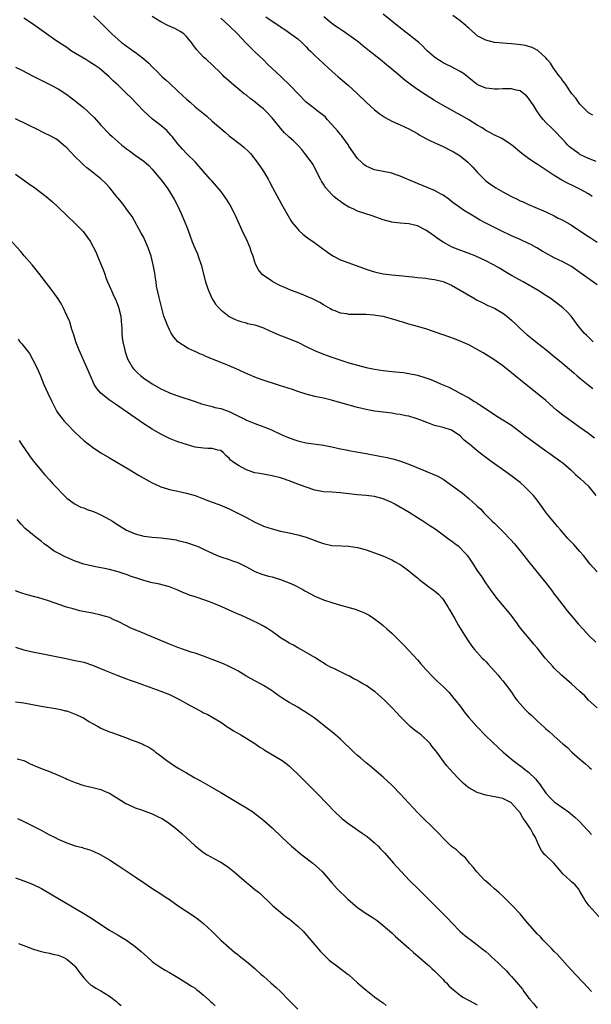
# Model space of a CAD drawing. Units: inches. Extents: x 2628000 to 2631000, y 1515000 to 1518000.
# Drawn here: x 2628350 to 2628484, y 1516044 to 1516274 of the extents above; entities that cross this region are included whole.
import ezdxf

# ---------------------------------------------------------------- set-up
doc = ezdxf.new("R2010")
doc.units = ezdxf.units.IN
doc.header["$MEASUREMENT"] = 0
doc.layers.add('LD26281515_10ft', color=93, linetype='Continuous')

msp = doc.modelspace()

# ---------------------------------------------------------------- linework, layer by layer
at = {"layer": 'LD26281515_10ft'}
for points, elevation in [([(2628484.82, 1516241.18), (2628483, 1516241.84), (2628481, 1516242.83), (2628480.74, 1516243), (2628479.71, 1516243.71), (2628478.59, 1516244.59), (2628478.17, 1516245), (2628477.6, 1516245.6), (2628477, 1516246.29), (2628476.31, 1516247), (2628475.69, 1516247.69), (2628475, 1516248.38), (2628474.33, 1516249), (2628473, 1516250.32), (2628472.38, 1516251), (2628471.79, 1516251.79), (2628470.96, 1516253), (2628470.2, 1516254.2), (2628469, 1516256), (2628468.5, 1516256.5), (2628467.91, 1516257), (2628467, 1516257.69), (2628466.12, 1516257.88), (2628465, 1516258.18), (2628463.86, 1516258.14), (2628463, 1516258.16), (2628461.9, 1516258.1), (2628461, 1516258.1), (2628459.77, 1516258.23), (2628459, 1516258.34), (2628457.31, 1516259), (2628457, 1516259.14), (2628455, 1516260.74), (2628454.87, 1516260.87), (2628453.75, 1516261.75), (2628453, 1516262.23), (2628451, 1516263.27), (2628449.83, 1516263.83), (2628449, 1516264.26), (2628448.53, 1516264.53), (2628447.74, 1516265), (2628447, 1516265.56), (2628445.33, 1516267), (2628445, 1516267.32), (2628444.21, 1516268.21), (2628443.3, 1516269), (2628438.25, 1516273), (2628435, 1516275.59)], 8010), ([(2628483.99, 1516251.99), (2628483, 1516252.58), (2628482.8, 1516252.8), (2628482.57, 1516253), (2628481, 1516254.6), (2628480.68, 1516255), (2628480.01, 1516256.01), (2628479.13, 1516257), (2628477.76, 1516259), (2628477.48, 1516259.48), (2628477, 1516260.05), (2628476.64, 1516260.64), (2628476.32, 1516261), (2628474.83, 1516263), (2628474.14, 1516264.14), (2628473.34, 1516265), (2628473, 1516265.42), (2628471.14, 1516267.14), (2628469.84, 1516267.84), (2628469, 1516268.03), (2628468.27, 1516268.27), (2628466.54, 1516268.54), (2628465, 1516268.72), (2628463, 1516268.85), (2628461, 1516269), (2628459, 1516269.51), (2628457, 1516270.59), (2628456.51, 1516271), (2628455.75, 1516271.75), (2628455, 1516272.32), (2628454.67, 1516272.67), (2628454.3, 1516273), (2628453, 1516274.07), (2628451.31, 1516275.31)], 8000), ([(2628484.41, 1516176.41), (2628483, 1516177.5), (2628481, 1516178.96), (2628478.11, 1516181), (2628477, 1516181.82), (2628475.56, 1516183), (2628473, 1516185.26), (2628471, 1516186.9), (2628468.35, 1516189), (2628467, 1516190.12), (2628465.88, 1516191), (2628465.39, 1516191.39), (2628465, 1516191.75), (2628463, 1516193.34), (2628460.65, 1516195), (2628459.64, 1516195.64), (2628458.4, 1516196.4), (2628457, 1516197.21), (2628455, 1516198.24), (2628454.49, 1516198.49), (2628451.65, 1516199.65), (2628449, 1516200.58), (2628448.68, 1516200.68), (2628446.55, 1516201.45), (2628445, 1516201.98), (2628443, 1516202.57), (2628441, 1516203.13), (2628439.59, 1516203.59), (2628439, 1516203.73), (2628438.06, 1516204.06), (2628435, 1516204.88), (2628434.32, 1516205), (2628432.77, 1516205.23), (2628431, 1516205.33), (2628429.34, 1516205.34), (2628428.6, 1516205.4), (2628427, 1516205.4), (2628426.48, 1516205.52), (2628425, 1516205.68), (2628423.78, 1516206.22), (2628423, 1516206.49), (2628422.67, 1516206.67), (2628422.16, 1516207), (2628421, 1516207.66), (2628420.15, 1516208.15), (2628418.46, 1516209), (2628417, 1516209.66), (2628415.91, 1516210.09), (2628413.15, 1516211.15), (2628411.75, 1516211.75), (2628411, 1516212.1), (2628409.21, 1516213), (2628409, 1516213.13), (2628407, 1516214.51), (2628406.72, 1516214.72), (2628406.43, 1516215), (2628405.81, 1516215.81), (2628405.23, 1516217), (2628405, 1516217.62), (2628404.6, 1516219), (2628404.13, 1516220.13), (2628403.88, 1516221), (2628403, 1516223), (2628402.34, 1516224.34), (2628400.49, 1516228.49), (2628400.24, 1516229), (2628399.12, 1516231.12), (2628398.35, 1516232.35), (2628397, 1516234.25), (2628395, 1516236.56), (2628394.57, 1516237), (2628393, 1516238.81), (2628392, 1516240), (2628391.1, 1516241), (2628389, 1516243.02), (2628388.06, 1516244.06), (2628387, 1516245.26), (2628385.64, 1516247), (2628385.34, 1516247.34), (2628384.38, 1516248.38), (2628383, 1516249.56), (2628381.08, 1516251.08), (2628378.95, 1516253), (2628376.05, 1516256.05), (2628375, 1516257.1), (2628373.02, 1516259), (2628371.96, 1516259.96), (2628370.89, 1516261), (2628368.57, 1516263), (2628367.65, 1516263.65), (2628366.42, 1516264.42), (2628365.43, 1516265), (2628362.14, 1516267), (2628361, 1516267.8), (2628359.15, 1516269), (2628357.88, 1516269.88), (2628356.25, 1516271), (2628353, 1516273.34), (2628351, 1516274.66)], 8070), ([(2628367.26, 1516275.26), (2628369, 1516273.58), (2628369.57, 1516273), (2628370.31, 1516272.31), (2628371.58, 1516271), (2628373, 1516269.71), (2628373.83, 1516269), (2628374.52, 1516268.52), (2628375, 1516268.16), (2628375.69, 1516267.69), (2628376.61, 1516267), (2628377, 1516266.72), (2628379, 1516265.15), (2628380.18, 1516264.18), (2628381, 1516263.28), (2628381.15, 1516263.15), (2628381.28, 1516263), (2628382.18, 1516262.18), (2628383, 1516261.29), (2628383.3, 1516261), (2628384.21, 1516260.21), (2628385, 1516259.47), (2628387, 1516257.65), (2628389, 1516255.75), (2628389.83, 1516255), (2628391, 1516253.98), (2628393.74, 1516251.74), (2628395, 1516250.6), (2628397, 1516248.86), (2628398.03, 1516248.03), (2628399, 1516247.2), (2628401.84, 1516245), (2628402.47, 1516244.47), (2628403.49, 1516243.49), (2628403.94, 1516243), (2628405, 1516241.69), (2628405.54, 1516241), (2628406.96, 1516238.96), (2628408.13, 1516237), (2628408.44, 1516236.44), (2628409.11, 1516235.11), (2628411.19, 1516231.19), (2628413.39, 1516227.39), (2628413.67, 1516227), (2628415, 1516225.3), (2628415.28, 1516225), (2628416.18, 1516224.18), (2628417.31, 1516223.31), (2628419, 1516222.11), (2628421.95, 1516219.95), (2628423, 1516219.22), (2628423.38, 1516219), (2628425, 1516218.19), (2628427, 1516217.44), (2628431, 1516215.98), (2628431.75, 1516215.75), (2628433, 1516215.32), (2628433.28, 1516215.28), (2628435, 1516214.85), (2628437, 1516214.61), (2628439.62, 1516214.38), (2628441, 1516214.22), (2628441.85, 1516214.15), (2628443, 1516214.01), (2628444.06, 1516213.94), (2628445, 1516213.84), (2628445.73, 1516213.73), (2628447, 1516213.58), (2628449, 1516213.08), (2628449.21, 1516213), (2628451, 1516212.2), (2628456.51, 1516209), (2628457, 1516208.73), (2628458.14, 1516208.14), (2628459.48, 1516207.48), (2628461, 1516206.81), (2628463, 1516205.67), (2628463.87, 1516205), (2628465, 1516204.07), (2628466.07, 1516203), (2628467, 1516202.13), (2628468.64, 1516200.64), (2628469, 1516200.35), (2628469.77, 1516199.76), (2628471, 1516198.77), (2628473, 1516197.19), (2628475, 1516195.57), (2628475.3, 1516195.3), (2628477, 1516193.89), (2628478.54, 1516192.54), (2628479, 1516192.17), (2628479.62, 1516191.62), (2628480.38, 1516191), (2628481, 1516190.45), (2628482.9, 1516188.9), (2628484.02, 1516188.02)], 8060), ([(2628484.09, 1516199), (2628483, 1516200.05), (2628482.53, 1516200.53), (2628482.03, 1516201), (2628480.39, 1516203), (2628479.82, 1516203.82), (2628478.94, 1516204.94), (2628477.98, 1516205.98), (2628477, 1516206.93), (2628474.28, 1516209), (2628473, 1516209.81), (2628471.21, 1516211), (2628467.76, 1516213), (2628465, 1516214.52), (2628463.43, 1516215.43), (2628462.17, 1516216.17), (2628460.82, 1516217), (2628459, 1516217.95), (2628456.63, 1516219), (2628455.47, 1516219.47), (2628452.56, 1516220.56), (2628451.49, 1516221), (2628451, 1516221.23), (2628449, 1516222.32), (2628447.94, 1516223), (2628447.38, 1516223.38), (2628447, 1516223.68), (2628446.2, 1516224.2), (2628445, 1516225.11), (2628443, 1516226.1), (2628441, 1516226.55), (2628439, 1516226.72), (2628437, 1516226.97), (2628435, 1516227.49), (2628432.41, 1516228.41), (2628429, 1516229.55), (2628427.95, 1516230.05), (2628427, 1516230.48), (2628425.45, 1516231.45), (2628425, 1516231.79), (2628424.29, 1516232.29), (2628423.48, 1516233), (2628423, 1516233.45), (2628421.59, 1516235), (2628421.33, 1516235.33), (2628421, 1516235.87), (2628420.55, 1516236.55), (2628420.31, 1516237), (2628419.31, 1516239), (2628419.23, 1516239.23), (2628418.55, 1516240.55), (2628418.2, 1516241), (2628416.7, 1516243), (2628415.95, 1516243.95), (2628415, 1516245), (2628413.99, 1516245.99), (2628413, 1516246.82), (2628412.83, 1516247), (2628411.89, 1516247.89), (2628410.95, 1516248.95), (2628409.32, 1516251), (2628409, 1516251.38), (2628407.45, 1516253), (2628407, 1516253.44), (2628406.14, 1516254.14), (2628405, 1516255.12), (2628403.91, 1516255.91), (2628403, 1516256.64), (2628402.52, 1516257), (2628401, 1516258.26), (2628400.07, 1516259), (2628397.84, 1516261), (2628397.41, 1516261.41), (2628397, 1516261.85), (2628395, 1516263.81), (2628393.65, 1516265), (2628393, 1516265.6), (2628391.34, 1516267.34), (2628390.52, 1516268.52), (2628390.21, 1516269), (2628389.64, 1516269.64), (2628389, 1516270.39), (2628388.36, 1516271), (2628387.54, 1516271.54), (2628387, 1516271.86), (2628386.25, 1516272.25), (2628384.61, 1516273), (2628383, 1516273.8), (2628381, 1516275.07)], 8050), ([(2628485, 1516212.27), (2628481, 1516215.18), (2628479, 1516216.59), (2628477, 1516217.71), (2628475, 1516218.63), (2628473, 1516219.7), (2628472.19, 1516220.19), (2628470.93, 1516220.93), (2628469.64, 1516221.64), (2628469, 1516221.95), (2628467, 1516222.88), (2628465, 1516223.77), (2628462.43, 1516225), (2628459, 1516226.77), (2628457.55, 1516227.55), (2628456.29, 1516228.29), (2628453.78, 1516229.78), (2628452.06, 1516231), (2628451.45, 1516231.45), (2628451, 1516231.83), (2628450.34, 1516232.34), (2628449, 1516233.28), (2628448.42, 1516233.58), (2628447, 1516234.36), (2628443, 1516236.03), (2628441, 1516236.85), (2628440.6, 1516237), (2628439, 1516237.7), (2628438.02, 1516238.02), (2628437, 1516238.4), (2628435, 1516238.81), (2628433, 1516239.19), (2628431.72, 1516239.72), (2628431, 1516240.06), (2628430.48, 1516240.48), (2628429.89, 1516241), (2628429, 1516241.86), (2628427, 1516244.74), (2628426.86, 1516245), (2628425.4, 1516247), (2628425.22, 1516247.22), (2628425, 1516247.44), (2628424.31, 1516248.31), (2628423, 1516249.8), (2628421.91, 1516251), (2628421.51, 1516251.51), (2628421, 1516251.95), (2628420.42, 1516252.42), (2628419.56, 1516253), (2628419, 1516253.47), (2628417.01, 1516255.01), (2628415, 1516257.09), (2628413.2, 1516259), (2628411.17, 1516261), (2628407.95, 1516263.95), (2628406.91, 1516265), (2628405, 1516266.79), (2628403.87, 1516267.88), (2628402.88, 1516268.88), (2628400.93, 1516271), (2628399, 1516272.9), (2628397, 1516274.65)], 8040), ([(2628407.55, 1516275), (2628409, 1516273.96), (2628410.79, 1516272.79), (2628411, 1516272.63), (2628412, 1516272), (2628413.4, 1516271), (2628415, 1516269.82), (2628415.94, 1516269), (2628417, 1516267.99), (2628417.47, 1516267.47), (2628418, 1516267), (2628419, 1516265.99), (2628421, 1516264.09), (2628422.17, 1516263), (2628424.45, 1516261), (2628426.78, 1516259), (2628429.01, 1516257), (2628431, 1516255.06), (2628433, 1516253.24), (2628434.27, 1516252.27), (2628435, 1516251.75), (2628435.46, 1516251.46), (2628437, 1516250.63), (2628439, 1516249.73), (2628441, 1516248.79), (2628443, 1516247.67), (2628443.41, 1516247.41), (2628445, 1516246.55), (2628446.03, 1516246.03), (2628449, 1516244.63), (2628451, 1516243.65), (2628451.43, 1516243.43), (2628453, 1516242.46), (2628454.76, 1516241), (2628455, 1516240.78), (2628455.88, 1516239.88), (2628457, 1516238.64), (2628458.61, 1516237), (2628458.81, 1516236.81), (2628459, 1516236.66), (2628459.95, 1516235.95), (2628461, 1516235.2), (2628461.31, 1516235), (2628463, 1516234.05), (2628465, 1516232.95), (2628466.32, 1516232.32), (2628467, 1516231.99), (2628467.69, 1516231.69), (2628469, 1516231.11), (2628470.49, 1516230.49), (2628473, 1516229.42), (2628475, 1516228.47), (2628475.94, 1516227.94), (2628477, 1516227.4), (2628479, 1516226.23), (2628482.18, 1516224.18), (2628483, 1516223.61), (2628483.38, 1516223.38), (2628485, 1516222.26)], 8030), ([(2628483.89, 1516233), (2628483, 1516233.6), (2628481, 1516234.68), (2628480.37, 1516235), (2628479.43, 1516235.43), (2628478.08, 1516236.08), (2628476.79, 1516236.79), (2628475, 1516237.86), (2628471, 1516240.53), (2628470.25, 1516241), (2628469, 1516241.84), (2628467.39, 1516243), (2628465, 1516245.07), (2628463, 1516246.35), (2628462.6, 1516246.6), (2628461.25, 1516247.25), (2628461, 1516247.35), (2628459.95, 1516247.95), (2628459, 1516248.42), (2628458.66, 1516248.66), (2628458.13, 1516249), (2628457, 1516249.67), (2628455, 1516250.92), (2628453, 1516252.06), (2628452.37, 1516252.38), (2628450.61, 1516253.39), (2628449, 1516254.28), (2628447, 1516255.45), (2628444.82, 1516256.82), (2628443, 1516258.04), (2628441.65, 1516259), (2628441.28, 1516259.28), (2628441, 1516259.51), (2628440.13, 1516260.13), (2628439, 1516261.12), (2628437.95, 1516261.95), (2628437, 1516262.79), (2628435.77, 1516263.77), (2628434.31, 1516265), (2628431.81, 1516267), (2628430.23, 1516268.23), (2628429.12, 1516269.12), (2628427, 1516270.73), (2628425.66, 1516271.66), (2628424.46, 1516272.46), (2628423.6, 1516273), (2628423, 1516273.44), (2628421.1, 1516275)], 8020), ([(2628349, 1516263.24), (2628350.51, 1516262.51), (2628353, 1516261.16), (2628355, 1516260.16), (2628357.38, 1516259), (2628359, 1516258.12), (2628361, 1516256.84), (2628362.07, 1516256.07), (2628363, 1516255.33), (2628363.36, 1516255), (2628365, 1516253.69), (2628365.74, 1516253), (2628366.41, 1516252.41), (2628367.43, 1516251.43), (2628369, 1516249.69), (2628371, 1516247.55), (2628371.59, 1516247), (2628373, 1516245.76), (2628373.92, 1516245), (2628374.53, 1516244.53), (2628375, 1516244.13), (2628375.66, 1516243.66), (2628377, 1516242.63), (2628379, 1516241.22), (2628380.19, 1516240.19), (2628381, 1516239.36), (2628382.05, 1516238.05), (2628383, 1516236.91), (2628384.45, 1516235), (2628385, 1516234.17), (2628385.74, 1516233), (2628386.16, 1516232.16), (2628386.79, 1516231), (2628387.76, 1516229), (2628388.62, 1516227), (2628389, 1516226.03), (2628389.42, 1516225), (2628390.36, 1516222.36), (2628390.92, 1516220.92), (2628391.54, 1516219.54), (2628391.76, 1516219), (2628392.46, 1516217), (2628393.47, 1516213), (2628393.84, 1516211.84), (2628394.12, 1516211), (2628395, 1516209.05), (2628395.82, 1516207.82), (2628396.52, 1516207), (2628397, 1516206.49), (2628397.81, 1516205.81), (2628399, 1516204.9), (2628400.26, 1516204.26), (2628401, 1516203.94), (2628401.7, 1516203.7), (2628403, 1516203.4), (2628403.3, 1516203.3), (2628405, 1516202.92), (2628407, 1516202.21), (2628408.35, 1516201.65), (2628410.62, 1516200.62), (2628411, 1516200.49), (2628412.04, 1516200.04), (2628413, 1516199.69), (2628415, 1516198.86), (2628417, 1516197.92), (2628418.96, 1516196.96), (2628421, 1516196.06), (2628423, 1516195.35), (2628427, 1516194.07), (2628429, 1516193.49), (2628431, 1516192.99), (2628433, 1516192.59), (2628435, 1516192.27), (2628437, 1516192.03), (2628439.76, 1516191.76), (2628441, 1516191.6), (2628443, 1516191.19), (2628445, 1516190.56), (2628446.14, 1516190.14), (2628448.82, 1516189), (2628450.37, 1516188.37), (2628451.7, 1516187.7), (2628452.91, 1516187), (2628455, 1516185.84), (2628456.35, 1516185), (2628456.78, 1516184.78), (2628457, 1516184.6), (2628458.01, 1516184.01), (2628459, 1516183.27), (2628461, 1516181.97), (2628461.59, 1516181.59), (2628463, 1516180.74), (2628465, 1516179.44), (2628467, 1516177.95), (2628468.21, 1516177), (2628469, 1516176.42), (2628471, 1516174.92), (2628473, 1516173.47), (2628473.72, 1516173), (2628476.56, 1516171), (2628477, 1516170.64), (2628478.85, 1516169), (2628479.95, 1516167.95), (2628481.09, 1516167), (2628483, 1516165.2), (2628483.18, 1516165), (2628484.75, 1516163)], 8080), ([(2628485, 1516145.14), (2628483.41, 1516147), (2628481.81, 1516149), (2628481, 1516149.95), (2628480.03, 1516151), (2628479.56, 1516151.56), (2628478.21, 1516153), (2628476.46, 1516155), (2628475.79, 1516155.79), (2628474.74, 1516157), (2628473.13, 1516159), (2628472.25, 1516160.25), (2628471, 1516161.92), (2628470.12, 1516163), (2628468.6, 1516164.6), (2628468.18, 1516165), (2628467, 1516166.03), (2628465.81, 1516167), (2628464.19, 1516168.19), (2628461, 1516170.46), (2628460.28, 1516171), (2628458.35, 1516172.35), (2628457, 1516173.44), (2628455.14, 1516175), (2628455, 1516175.14), (2628453.96, 1516175.96), (2628453, 1516177), (2628451, 1516178.31), (2628449, 1516178.95), (2628447, 1516179.42), (2628445.85, 1516179.85), (2628445, 1516180.15), (2628444.42, 1516180.42), (2628442.97, 1516180.97), (2628441, 1516181.55), (2628440.33, 1516181.67), (2628439, 1516181.95), (2628438.09, 1516182.09), (2628437, 1516182.25), (2628433, 1516182.75), (2628431, 1516183.11), (2628429, 1516183.61), (2628422.63, 1516185.37), (2628421, 1516185.77), (2628419, 1516186.2), (2628417, 1516186.72), (2628415.3, 1516187.3), (2628415, 1516187.38), (2628413.8, 1516187.8), (2628410.77, 1516188.77), (2628406.26, 1516190.26), (2628405, 1516190.71), (2628404.28, 1516191), (2628403.38, 1516191.38), (2628400.65, 1516192.65), (2628399, 1516193.39), (2628394.96, 1516195), (2628393.55, 1516195.55), (2628393, 1516195.83), (2628392.15, 1516196.15), (2628391, 1516196.75), (2628390.81, 1516196.81), (2628389.43, 1516197.43), (2628387, 1516199), (2628386.03, 1516200.03), (2628385.44, 1516201), (2628385, 1516201.79), (2628384.45, 1516203), (2628384.08, 1516204.08), (2628383.74, 1516205), (2628383.13, 1516207.13), (2628382.74, 1516208.74), (2628382.62, 1516209.38), (2628382.02, 1516212.02), (2628381.89, 1516213), (2628381.75, 1516213.75), (2628381.57, 1516215), (2628381.23, 1516217), (2628381, 1516218.02), (2628380.75, 1516219), (2628380.31, 1516220.31), (2628380.05, 1516221), (2628379.17, 1516223), (2628379, 1516223.36), (2628378.43, 1516224.43), (2628376.26, 1516228.26), (2628375.75, 1516229), (2628375, 1516230.02), (2628374.6, 1516230.6), (2628373.72, 1516231.72), (2628373, 1516232.56), (2628372.81, 1516232.81), (2628371, 1516235.08), (2628370.08, 1516236.08), (2628369, 1516237.1), (2628367, 1516238.67), (2628366.61, 1516239), (2628365.69, 1516239.69), (2628365, 1516240.32), (2628364.26, 1516241), (2628363, 1516242.22), (2628361, 1516244.32), (2628360.66, 1516244.66), (2628360.28, 1516245), (2628359, 1516246.05), (2628358.43, 1516246.43), (2628357.15, 1516247.15), (2628355.82, 1516247.82), (2628355, 1516248.18), (2628354.46, 1516248.46), (2628349, 1516251.13)], 8090), ([(2628349, 1516238.18), (2628350.63, 1516237), (2628352.04, 1516236.04), (2628353.53, 1516235), (2628356.18, 1516233), (2628357.69, 1516231.69), (2628358.74, 1516230.74), (2628359, 1516230.46), (2628361, 1516228.53), (2628363, 1516226.68), (2628364.64, 1516225), (2628364.81, 1516224.81), (2628366.49, 1516222.49), (2628367.89, 1516219.89), (2628368.22, 1516219), (2628369.04, 1516217), (2628369.63, 1516215.63), (2628369.8, 1516215), (2628370.25, 1516213.75), (2628370.56, 1516213), (2628371.32, 1516211.32), (2628371.43, 1516211), (2628371.77, 1516210.23), (2628372.56, 1516208.56), (2628373.12, 1516207.12), (2628373.63, 1516205), (2628373.71, 1516203.71), (2628373.82, 1516203), (2628373.91, 1516202.09), (2628373.89, 1516201), (2628373.96, 1516199.96), (2628374.1, 1516199), (2628374.55, 1516197), (2628374.67, 1516196.67), (2628375.23, 1516195), (2628376.36, 1516193), (2628376.64, 1516192.64), (2628377.61, 1516191.61), (2628378.31, 1516191), (2628379, 1516190.48), (2628381, 1516189.11), (2628383, 1516187.96), (2628383.67, 1516187.67), (2628385, 1516187.05), (2628387, 1516186.31), (2628391, 1516184.98), (2628392.5, 1516184.5), (2628394.05, 1516184.05), (2628395, 1516183.84), (2628395.65, 1516183.65), (2628397, 1516183.35), (2628399, 1516182.65), (2628399.74, 1516182.26), (2628401, 1516181.67), (2628402.8, 1516180.8), (2628403, 1516180.66), (2628404.2, 1516180.2), (2628405, 1516179.85), (2628405.63, 1516179.63), (2628407.32, 1516179), (2628409, 1516178.31), (2628411, 1516177.4), (2628411.84, 1516177), (2628412.65, 1516176.65), (2628414.11, 1516176.11), (2628415, 1516175.82), (2628415.65, 1516175.65), (2628417, 1516175.35), (2628421, 1516174.77), (2628423, 1516174.39), (2628425, 1516173.94), (2628426.3, 1516173.7), (2628427, 1516173.54), (2628428.74, 1516173.26), (2628431, 1516172.86), (2628434.25, 1516172.25), (2628435.91, 1516171.91), (2628437.53, 1516171.53), (2628439.06, 1516171.06), (2628441, 1516170.37), (2628445, 1516168.75), (2628447, 1516167.89), (2628447.6, 1516167.6), (2628449, 1516166.85), (2628451, 1516165.48), (2628452.41, 1516164.41), (2628453.54, 1516163.54), (2628455, 1516162.32), (2628456.76, 1516160.76), (2628457, 1516160.52), (2628457.79, 1516159.79), (2628458.53, 1516159), (2628460.51, 1516157), (2628461, 1516156.52), (2628461.79, 1516155.79), (2628463, 1516154.59), (2628464.76, 1516152.76), (2628465.7, 1516151.7), (2628467.89, 1516149), (2628469, 1516147.58), (2628471, 1516145.12), (2628471.96, 1516143.96), (2628473, 1516142.58), (2628474.56, 1516140.56), (2628475, 1516139.94), (2628475.42, 1516139.42), (2628477, 1516137.34), (2628478.05, 1516136.05), (2628478.93, 1516134.93), (2628480.56, 1516133), (2628481.72, 1516131.72), (2628483, 1516130.34), (2628484.7, 1516128.7)], 8100), ([(2628485, 1516113.34), (2628483, 1516115.18), (2628482.13, 1516116.13), (2628481, 1516117.16), (2628479.05, 1516119), (2628476.7, 1516121), (2628475, 1516122.63), (2628474.64, 1516123), (2628473.86, 1516123.86), (2628472.91, 1516125), (2628471, 1516127.36), (2628470.24, 1516128.24), (2628469.63, 1516129), (2628467.53, 1516131.53), (2628466.65, 1516132.65), (2628466.41, 1516133), (2628464.91, 1516135), (2628464.07, 1516136.07), (2628463.26, 1516137), (2628461.57, 1516139), (2628461, 1516139.76), (2628460.5, 1516140.5), (2628460.11, 1516141), (2628459, 1516142.63), (2628458.06, 1516144.06), (2628457, 1516145.59), (2628456.09, 1516147), (2628455, 1516148.58), (2628454.68, 1516149), (2628453.88, 1516149.88), (2628453, 1516150.79), (2628452.74, 1516151), (2628451.74, 1516151.74), (2628451, 1516152.32), (2628450.59, 1516152.59), (2628449, 1516153.78), (2628447.12, 1516155.12), (2628445.93, 1516155.93), (2628444.26, 1516157), (2628443, 1516157.84), (2628441.06, 1516159.06), (2628437.72, 1516161), (2628437, 1516161.38), (2628435, 1516162.26), (2628433, 1516162.8), (2628431, 1516163.04), (2628429, 1516163.21), (2628427, 1516163.45), (2628425, 1516163.66), (2628423, 1516163.77), (2628421, 1516163.91), (2628419, 1516164.3), (2628417, 1516164.96), (2628415, 1516165.69), (2628413, 1516166.45), (2628411.47, 1516167), (2628411, 1516167.15), (2628409, 1516167.65), (2628406.14, 1516168.14), (2628405, 1516168.36), (2628404.5, 1516168.5), (2628403, 1516169.02), (2628401, 1516170.09), (2628399.73, 1516171), (2628399.32, 1516171.32), (2628399, 1516171.73), (2628398.31, 1516172.31), (2628397.65, 1516173), (2628397, 1516173.56), (2628396.34, 1516173.66), (2628395, 1516174.04), (2628394, 1516174), (2628393, 1516174.07), (2628391, 1516174.36), (2628389, 1516174.92), (2628387, 1516175.59), (2628385, 1516176.36), (2628383, 1516177.34), (2628381, 1516178.51), (2628379, 1516179.8), (2628377, 1516181.16), (2628372.37, 1516184.37), (2628371, 1516185.35), (2628369, 1516186.97), (2628368.06, 1516188.06), (2628367.45, 1516189), (2628366.54, 1516191), (2628365.72, 1516193), (2628363.9, 1516197), (2628363.1, 1516199), (2628362.62, 1516200.62), (2628362.16, 1516201.84), (2628361.69, 1516203.69), (2628361, 1516205.14), (2628360.16, 1516207), (2628359.77, 1516207.77), (2628359, 1516209), (2628357.56, 1516211), (2628356, 1516213), (2628354.49, 1516215), (2628353.83, 1516215.83), (2628352.88, 1516217), (2628351.08, 1516219.08), (2628350.15, 1516220.15), (2628347.58, 1516223)], 8110), ([(2628349.63, 1516199.63), (2628350.06, 1516199), (2628350.51, 1516198.51), (2628352.26, 1516196.26), (2628353, 1516194.93), (2628353.99, 1516193), (2628354.85, 1516191), (2628355.68, 1516189), (2628356.56, 1516187), (2628357.52, 1516185), (2628358.69, 1516182.69), (2628359, 1516182.21), (2628359.91, 1516181), (2628360.41, 1516180.41), (2628361, 1516179.8), (2628363, 1516177.77), (2628365, 1516175.86), (2628367, 1516174.31), (2628369, 1516173.01), (2628371, 1516171.81), (2628375.78, 1516169), (2628377.79, 1516167.79), (2628381, 1516166.01), (2628381.64, 1516165.64), (2628383, 1516165.09), (2628384.55, 1516164.55), (2628385, 1516164.46), (2628386.16, 1516164.16), (2628387, 1516164.01), (2628389, 1516163.58), (2628391, 1516163.01), (2628393, 1516162.27), (2628395, 1516161.49), (2628396.81, 1516160.81), (2628399, 1516159.88), (2628401, 1516158.9), (2628403, 1516157.88), (2628405, 1516156.8), (2628406.25, 1516156.25), (2628407, 1516155.88), (2628409, 1516155.2), (2628411, 1516154.72), (2628413, 1516154.29), (2628415, 1516153.83), (2628417, 1516153.25), (2628420.12, 1516152.12), (2628421, 1516151.78), (2628423, 1516151.35), (2628425.22, 1516151.22), (2628427, 1516151.15), (2628429, 1516150.84), (2628430.46, 1516150.46), (2628431, 1516150.29), (2628432.08, 1516149.92), (2628433, 1516149.64), (2628434.95, 1516148.95), (2628437, 1516148.01), (2628437.62, 1516147.62), (2628438.8, 1516147), (2628439, 1516146.88), (2628439.46, 1516146.54), (2628441, 1516145.39), (2628441.48, 1516145), (2628442.28, 1516144.28), (2628443, 1516143.73), (2628443.38, 1516143.38), (2628445, 1516142.18), (2628445.67, 1516141.67), (2628447, 1516140.73), (2628447.92, 1516139.92), (2628448.76, 1516139), (2628449, 1516138.69), (2628450.13, 1516137), (2628450.42, 1516136.42), (2628451.67, 1516134.33), (2628452.63, 1516132.63), (2628453.59, 1516131), (2628454.86, 1516129), (2628455.75, 1516127.75), (2628456.35, 1516127), (2628458.17, 1516125), (2628458.57, 1516124.57), (2628459, 1516124.16), (2628459.54, 1516123.54), (2628461, 1516121.97), (2628461.86, 1516121), (2628462.37, 1516120.37), (2628463, 1516119.67), (2628463.54, 1516119), (2628464.98, 1516117), (2628465.81, 1516115.81), (2628466.43, 1516115), (2628467, 1516114.32), (2628468.2, 1516113), (2628469, 1516112.21), (2628469.64, 1516111.64), (2628470.27, 1516111), (2628471, 1516110.31), (2628472.73, 1516108.73), (2628473, 1516108.47), (2628473.83, 1516107.83), (2628474.68, 1516107), (2628475, 1516106.71), (2628477, 1516104.96), (2628478.1, 1516104.1), (2628479.14, 1516103), (2628481, 1516101.37), (2628481.4, 1516101), (2628482.28, 1516100.28), (2628483, 1516099.64), (2628483.35, 1516099.35), (2628483.73, 1516099)], 8120), ([(2628349.86, 1516175.86), (2628350.42, 1516175), (2628352.27, 1516172.27), (2628353.13, 1516171.13), (2628355, 1516168.85), (2628355.85, 1516167.85), (2628357, 1516166.66), (2628357.77, 1516165.77), (2628359, 1516164.51), (2628359.71, 1516163.71), (2628360.39, 1516163), (2628361, 1516162.41), (2628362.97, 1516160.97), (2628364.31, 1516160.31), (2628365, 1516160.12), (2628365.76, 1516159.76), (2628367, 1516159.37), (2628367.25, 1516159.25), (2628369, 1516158.49), (2628371, 1516157.45), (2628371.72, 1516157), (2628372.47, 1516156.47), (2628373.7, 1516155.7), (2628375, 1516154.94), (2628377, 1516154.07), (2628379, 1516153.54), (2628381, 1516153.26), (2628383, 1516153.1), (2628384.92, 1516152.92), (2628386.62, 1516152.62), (2628387, 1516152.53), (2628389, 1516152), (2628391, 1516151.35), (2628391.85, 1516151), (2628393, 1516150.49), (2628395, 1516149.5), (2628396.2, 1516149), (2628397, 1516148.68), (2628399, 1516148.02), (2628399.74, 1516147.74), (2628401, 1516147.33), (2628401.75, 1516147), (2628403, 1516146.36), (2628404.41, 1516145.59), (2628405, 1516145.25), (2628406.62, 1516144.62), (2628408.17, 1516144.17), (2628409, 1516143.99), (2628409.75, 1516143.75), (2628411, 1516143.39), (2628413, 1516142.62), (2628414.12, 1516142.12), (2628416.2, 1516141), (2628416.71, 1516140.71), (2628417, 1516140.53), (2628418.02, 1516140.02), (2628419, 1516139.47), (2628421, 1516138.64), (2628423, 1516137.98), (2628424.45, 1516137.55), (2628428.42, 1516136.42), (2628429.87, 1516135.87), (2628431, 1516135.4), (2628431.25, 1516135.25), (2628431.71, 1516135), (2628433, 1516134.17), (2628434.55, 1516133), (2628435, 1516132.64), (2628435.83, 1516131.83), (2628437, 1516130.86), (2628439, 1516128.9), (2628439.91, 1516127.91), (2628441, 1516126.8), (2628443, 1516124.55), (2628443.71, 1516123.71), (2628445, 1516122.29), (2628446.61, 1516120.61), (2628447, 1516120.25), (2628447.63, 1516119.63), (2628448.33, 1516119), (2628449, 1516118.35), (2628450.34, 1516117), (2628450.64, 1516116.64), (2628451, 1516116.26), (2628451.55, 1516115.54), (2628452.01, 1516115), (2628453, 1516113.71), (2628454.14, 1516112.14), (2628455.06, 1516111.06), (2628456.88, 1516109), (2628459, 1516106.79), (2628461.98, 1516103.98), (2628463.08, 1516103), (2628465.41, 1516101), (2628466.35, 1516100.35), (2628467.51, 1516099.51), (2628468.06, 1516099), (2628469, 1516098.28), (2628470.66, 1516096.66), (2628471, 1516096.18), (2628471.57, 1516095.57), (2628473, 1516093.43), (2628474.16, 1516092.16), (2628475, 1516091.39), (2628475.22, 1516091.22), (2628477, 1516089.97), (2628478.34, 1516089), (2628478.71, 1516088.71), (2628479.79, 1516087.79), (2628480.66, 1516087), (2628481, 1516086.65), (2628482.74, 1516084.74), (2628483, 1516084.48), (2628483.7, 1516083.7)], 8130), ([(2628485.95, 1516063.95), (2628483.13, 1516067), (2628482.26, 1516068.26), (2628481.81, 1516069), (2628481, 1516070.49), (2628480.66, 1516071), (2628479.91, 1516071.91), (2628479, 1516072.68), (2628478.68, 1516073), (2628477, 1516074.52), (2628476.63, 1516075), (2628475.88, 1516075.88), (2628474.89, 1516077), (2628473, 1516078.79), (2628472.8, 1516079), (2628472.01, 1516080.01), (2628471.45, 1516081), (2628471, 1516082.05), (2628470.61, 1516083), (2628470.01, 1516084.01), (2628469.53, 1516085), (2628469.29, 1516085.29), (2628469, 1516085.74), (2628468.11, 1516087), (2628467.64, 1516087.64), (2628467, 1516088.79), (2628465.11, 1516091), (2628465, 1516091.12), (2628463.77, 1516091.77), (2628463, 1516092.11), (2628462.31, 1516092.31), (2628461, 1516092.53), (2628460.62, 1516092.62), (2628459, 1516092.9), (2628457, 1516093.52), (2628455.75, 1516094.25), (2628455, 1516094.64), (2628454.79, 1516094.79), (2628453.73, 1516095.73), (2628452.46, 1516097), (2628450.56, 1516099), (2628449.83, 1516099.83), (2628447.53, 1516103), (2628447.28, 1516103.28), (2628446.4, 1516104.4), (2628445.95, 1516105), (2628443.85, 1516107), (2628443.38, 1516107.38), (2628442.24, 1516108.24), (2628441.32, 1516109), (2628441, 1516109.3), (2628439.27, 1516111), (2628439, 1516111.32), (2628438.15, 1516112.15), (2628437, 1516113.41), (2628435.22, 1516115.22), (2628433.21, 1516117), (2628433, 1516117.17), (2628431, 1516118.55), (2628430.71, 1516118.71), (2628430.24, 1516119), (2628429.45, 1516119.45), (2628429, 1516119.74), (2628428.14, 1516120.14), (2628427, 1516120.81), (2628426.57, 1516121), (2628423.44, 1516122.56), (2628423, 1516122.75), (2628421.51, 1516123.51), (2628421, 1516123.9), (2628420.3, 1516124.3), (2628419, 1516125.1), (2628417, 1516126.26), (2628415.75, 1516127), (2628415, 1516127.36), (2628414.02, 1516128.02), (2628413, 1516128.48), (2628412.72, 1516128.72), (2628411, 1516129.75), (2628410.31, 1516130.31), (2628409.14, 1516131.13), (2628407.95, 1516131.95), (2628407, 1516132.48), (2628406.01, 1516133), (2628404.08, 1516133.92), (2628401.74, 1516135), (2628401.21, 1516135.21), (2628399.82, 1516135.82), (2628397.28, 1516137), (2628395, 1516137.9), (2628393.56, 1516138.44), (2628391, 1516139.33), (2628389.73, 1516139.73), (2628389, 1516140.04), (2628388.27, 1516140.27), (2628387, 1516140.86), (2628385, 1516141.66), (2628382.38, 1516142.38), (2628381, 1516142.63), (2628379.56, 1516143), (2628379, 1516143.13), (2628377.59, 1516143.59), (2628376.1, 1516144.1), (2628375, 1516144.53), (2628374.63, 1516144.63), (2628373, 1516145.19), (2628372.74, 1516145.26), (2628371, 1516145.7), (2628367, 1516146.5), (2628364.97, 1516147), (2628363, 1516147.68), (2628361, 1516148.51), (2628360.66, 1516148.66), (2628359, 1516149.5), (2628358.04, 1516150.04), (2628356.73, 1516151), (2628355.75, 1516151.75), (2628355, 1516152.36), (2628354.17, 1516153), (2628353, 1516153.87), (2628351.3, 1516155.3), (2628350.31, 1516156.31), (2628349.38, 1516157.38)], 8140), ([(2628483.69, 1516047), (2628481.87, 1516049), (2628479.98, 1516051), (2628478.13, 1516053), (2628475.71, 1516055.71), (2628475, 1516056.39), (2628474.44, 1516057), (2628472.44, 1516059), (2628471.75, 1516059.75), (2628471, 1516060.5), (2628470.52, 1516061), (2628468.81, 1516063), (2628468, 1516064), (2628467, 1516065.14), (2628465.27, 1516067), (2628465.15, 1516067.15), (2628464.16, 1516068.16), (2628463.29, 1516069), (2628463, 1516069.31), (2628462.11, 1516070.11), (2628461.05, 1516071), (2628459.98, 1516071.98), (2628459, 1516072.81), (2628458.8, 1516073), (2628456.86, 1516075), (2628456.05, 1516076.05), (2628455.2, 1516077), (2628454.24, 1516078.24), (2628453.34, 1516079), (2628453.18, 1516079.18), (2628453, 1516079.3), (2628452.15, 1516080.15), (2628451, 1516080.95), (2628449, 1516082.84), (2628447.98, 1516083.98), (2628447, 1516084.94), (2628446, 1516086), (2628445, 1516086.92), (2628443, 1516088.89), (2628439, 1516093.22), (2628437.27, 1516095), (2628437, 1516095.3), (2628435, 1516097.14), (2628431.83, 1516099.83), (2628431, 1516100.48), (2628429.66, 1516101.66), (2628429, 1516102.21), (2628428.16, 1516103), (2628425, 1516106.04), (2628423.41, 1516107.41), (2628422.32, 1516108.32), (2628418.82, 1516111), (2628417, 1516112.24), (2628415.82, 1516113), (2628415, 1516113.49), (2628413, 1516114.62), (2628411.53, 1516115.53), (2628410.33, 1516116.33), (2628409.44, 1516117), (2628409, 1516117.3), (2628407, 1516118.6), (2628406.29, 1516119), (2628404.13, 1516120.13), (2628402.87, 1516120.87), (2628401, 1516122.02), (2628399, 1516123.05), (2628397.62, 1516123.62), (2628393, 1516125.42), (2628391, 1516126.11), (2628390.32, 1516126.32), (2628388.33, 1516127), (2628387, 1516127.49), (2628385, 1516128.28), (2628377.41, 1516131.41), (2628376.02, 1516132.02), (2628375, 1516132.5), (2628373, 1516133.54), (2628372.04, 1516133.96), (2628371, 1516134.45), (2628369, 1516135.06), (2628367, 1516135.48), (2628365.72, 1516135.72), (2628364.08, 1516136.08), (2628362.48, 1516136.48), (2628360.94, 1516136.94), (2628358.05, 1516137.95), (2628357, 1516138.3), (2628355, 1516138.91), (2628351.78, 1516139.78), (2628350.24, 1516140.24), (2628349, 1516140.72)], 8150), ([(2628349, 1516127.53), (2628351, 1516126.96), (2628353, 1516126.49), (2628355, 1516126.07), (2628360.45, 1516125), (2628363, 1516124.45), (2628365, 1516124), (2628367, 1516123.37), (2628369.8, 1516122.2), (2628371, 1516121.67), (2628372.91, 1516120.91), (2628374.36, 1516120.36), (2628375, 1516120.15), (2628375.84, 1516119.84), (2628377, 1516119.43), (2628383, 1516117.24), (2628385, 1516116.45), (2628386, 1516116), (2628387.33, 1516115.33), (2628389, 1516114.37), (2628391, 1516113.24), (2628392.51, 1516112.51), (2628393, 1516112.21), (2628393.85, 1516111.85), (2628395.13, 1516111.13), (2628397, 1516109.97), (2628397.58, 1516109.58), (2628398.77, 1516108.77), (2628399, 1516108.64), (2628399.98, 1516107.98), (2628401.67, 1516107), (2628405, 1516105.02), (2628406.19, 1516104.19), (2628407, 1516103.67), (2628407.39, 1516103.39), (2628411, 1516101.27), (2628411.39, 1516101), (2628412.31, 1516100.31), (2628413, 1516099.75), (2628413.81, 1516099), (2628415, 1516097.83), (2628419.84, 1516093), (2628423.71, 1516089), (2628425, 1516087.8), (2628425.42, 1516087.42), (2628425.94, 1516087), (2628427, 1516086.21), (2628430.07, 1516084.07), (2628431.22, 1516083.22), (2628433, 1516081.75), (2628433.81, 1516081), (2628434.4, 1516080.4), (2628435.36, 1516079.36), (2628437.41, 1516077), (2628438.18, 1516076.18), (2628439.25, 1516075), (2628441.17, 1516073), (2628443.15, 1516071), (2628447.1, 1516067.1), (2628449, 1516065.2), (2628450.08, 1516064.08), (2628451.03, 1516063.03), (2628453.01, 1516061.01), (2628454.07, 1516060.07), (2628455, 1516059.4), (2628455.22, 1516059.22), (2628457, 1516057.94), (2628458.12, 1516057), (2628459, 1516056.33), (2628459.7, 1516055.7), (2628460.43, 1516055), (2628461.79, 1516053.79), (2628462.57, 1516053), (2628463.82, 1516051.82), (2628464.54, 1516051), (2628465, 1516050.5), (2628466.64, 1516048.64), (2628467, 1516048.15), (2628467.55, 1516047.55), (2628467.92, 1516047), (2628469, 1516045.54), (2628469.25, 1516045.25), (2628469.43, 1516045), (2628470.15, 1516044.15), (2628471, 1516043.1)], 8160), ([(2628349, 1516114.78), (2628351, 1516114.53), (2628355, 1516113.76), (2628358.85, 1516113.15), (2628359.53, 1516113), (2628360.69, 1516112.69), (2628361, 1516112.62), (2628362.18, 1516112.18), (2628363, 1516111.91), (2628364.88, 1516111), (2628366.18, 1516110.18), (2628367, 1516109.72), (2628368.33, 1516109), (2628368.75, 1516108.75), (2628369, 1516108.63), (2628371, 1516107.75), (2628371.56, 1516107.56), (2628373, 1516107.01), (2628375, 1516106.33), (2628376.1, 1516105.9), (2628377, 1516105.59), (2628378.83, 1516104.83), (2628379, 1516104.73), (2628380.16, 1516104.16), (2628381.34, 1516103.34), (2628381.72, 1516103), (2628382.48, 1516102.48), (2628384.41, 1516101), (2628385.97, 1516099.97), (2628387.19, 1516099.19), (2628389, 1516098.11), (2628390.93, 1516097), (2628392.27, 1516096.27), (2628395, 1516094.74), (2628397, 1516093.57), (2628401.31, 1516091), (2628403, 1516089.96), (2628404.48, 1516089), (2628405, 1516088.64), (2628405.93, 1516087.93), (2628407.1, 1516087), (2628409, 1516085.3), (2628411.41, 1516083), (2628413.57, 1516081), (2628415.95, 1516079), (2628418.53, 1516077), (2628419.87, 1516075.87), (2628420.77, 1516075), (2628423, 1516072.38), (2628424.24, 1516071), (2628426.66, 1516068.66), (2628428.54, 1516067), (2628429, 1516066.63), (2628431, 1516065.23), (2628432.38, 1516064.38), (2628433.57, 1516063.57), (2628435, 1516062.47), (2628437, 1516060.72), (2628437.89, 1516059.89), (2628441, 1516057.11), (2628442.1, 1516056.1), (2628443, 1516055.35), (2628445.34, 1516053.34), (2628445.77, 1516053), (2628446.38, 1516052.38), (2628447, 1516051.83), (2628447.41, 1516051.41), (2628447.87, 1516051), (2628449, 1516049.8), (2628449.37, 1516049.37), (2628449.78, 1516049), (2628450.36, 1516048.36), (2628451, 1516047.81), (2628451.41, 1516047.41), (2628453, 1516046.1), (2628453.65, 1516045.65), (2628454.94, 1516044.94), (2628456.29, 1516044.29), (2628457, 1516043.91)], 8170), ([(2628349.43, 1516101.43), (2628351, 1516101), (2628352.3, 1516100.3), (2628353, 1516100.03), (2628353.7, 1516099.7), (2628355.48, 1516099), (2628357, 1516098.46), (2628359, 1516097.61), (2628360.8, 1516096.8), (2628361, 1516096.69), (2628362.21, 1516096.21), (2628363, 1516095.86), (2628365, 1516095.22), (2628366.8, 1516094.8), (2628369, 1516094.23), (2628370.36, 1516093.64), (2628371, 1516093.38), (2628372.49, 1516092.49), (2628373.69, 1516091.69), (2628374.78, 1516091), (2628375, 1516090.87), (2628375.2, 1516090.8), (2628377, 1516090), (2628378.48, 1516089.52), (2628381, 1516088.54), (2628382.05, 1516088.05), (2628383.37, 1516087.37), (2628384, 1516087), (2628385, 1516086.31), (2628386.73, 1516085), (2628387.93, 1516083.93), (2628388.89, 1516083), (2628391, 1516081.04), (2628393, 1516079.52), (2628393.84, 1516079), (2628396.42, 1516077.58), (2628397, 1516077.28), (2628398.39, 1516076.39), (2628399, 1516075.94), (2628400.14, 1516075), (2628403, 1516072.53), (2628403.85, 1516071.85), (2628405, 1516070.87), (2628406.05, 1516070.05), (2628407, 1516069.15), (2628408.12, 1516068.12), (2628409.23, 1516067), (2628411, 1516065.53), (2628411.61, 1516065), (2628412.4, 1516064.4), (2628413, 1516063.98), (2628414.62, 1516062.62), (2628415, 1516062.29), (2628416.34, 1516061), (2628416.66, 1516060.66), (2628418.1, 1516059), (2628419, 1516057.9), (2628420.34, 1516056.34), (2628421.33, 1516055.33), (2628421.7, 1516055), (2628422.36, 1516054.36), (2628423, 1516053.84), (2628424.19, 1516053), (2628426.83, 1516051), (2628427, 1516050.86), (2628429, 1516049.06), (2628430.07, 1516048.07), (2628431, 1516047.34), (2628431.39, 1516047), (2628433, 1516045.76), (2628434.05, 1516045), (2628434.59, 1516044.59), (2628435, 1516044.31), (2628435.72, 1516043.72)], 8180), ([(2628349.46, 1516087.46), (2628351, 1516086.75), (2628353, 1516085.76), (2628355, 1516084.7), (2628356.14, 1516084.14), (2628357, 1516083.66), (2628358.31, 1516083), (2628359, 1516082.67), (2628361, 1516081.8), (2628363, 1516081.09), (2628364.65, 1516080.65), (2628365, 1516080.53), (2628366.19, 1516080.19), (2628367, 1516079.88), (2628369, 1516078.98), (2628371, 1516077.82), (2628373, 1516076.44), (2628377, 1516073.79), (2628379.85, 1516071.85), (2628381.16, 1516071), (2628383, 1516069.86), (2628384.24, 1516069), (2628385, 1516068.49), (2628387.05, 1516067.05), (2628390.67, 1516064.67), (2628391.83, 1516063.83), (2628393, 1516062.89), (2628395.03, 1516061), (2628397.06, 1516059), (2628399, 1516057.3), (2628400.23, 1516056.23), (2628401, 1516055.65), (2628401.35, 1516055.35), (2628403, 1516054.03), (2628405, 1516052.35), (2628406.5, 1516051), (2628407, 1516050.57), (2628408.73, 1516049), (2628409.94, 1516047.94), (2628411, 1516046.96), (2628412.97, 1516045), (2628415, 1516042.83)], 8190), ([(2628349, 1516073.56), (2628351, 1516072.88), (2628353, 1516072.08), (2628355.07, 1516071.07), (2628357.62, 1516069.62), (2628365, 1516065.22), (2628366.38, 1516064.38), (2628367, 1516063.98), (2628368.47, 1516063), (2628371, 1516061.36), (2628373, 1516060.19), (2628375, 1516058.98), (2628377, 1516057.53), (2628378.37, 1516056.37), (2628379.87, 1516055), (2628381, 1516054), (2628381.56, 1516053.56), (2628383, 1516052.59), (2628383.99, 1516051.99), (2628385, 1516051.45), (2628387, 1516050.26), (2628388.88, 1516049.12), (2628390.21, 1516048.21), (2628391, 1516047.74), (2628391.42, 1516047.42), (2628391.99, 1516047), (2628393, 1516046.14), (2628394.29, 1516045), (2628394.64, 1516044.64), (2628395, 1516044.33), (2628395.68, 1516043.68)], 8200), ([(2628349.74, 1516058.26), (2628351, 1516057.72), (2628353, 1516057.01), (2628354.5, 1516056.5), (2628355, 1516056.39), (2628356.09, 1516056.09), (2628357, 1516055.96), (2628357.74, 1516055.74), (2628359, 1516055.47), (2628360.17, 1516055), (2628361, 1516054.54), (2628362.87, 1516053), (2628363, 1516052.82), (2628363.73, 1516051.73), (2628364.4, 1516051), (2628365, 1516050.21), (2628366.09, 1516049), (2628366.59, 1516048.59), (2628367, 1516048.34), (2628367.79, 1516047.79), (2628369, 1516047.13), (2628371, 1516045.92), (2628372.63, 1516044.63), (2628373, 1516044.26), (2628373.71, 1516043.71)], 8210)]:
    msp.add_lwpolyline(points, dxfattribs=dict(at, elevation=elevation))

doc.saveas('drawing.dxf')
